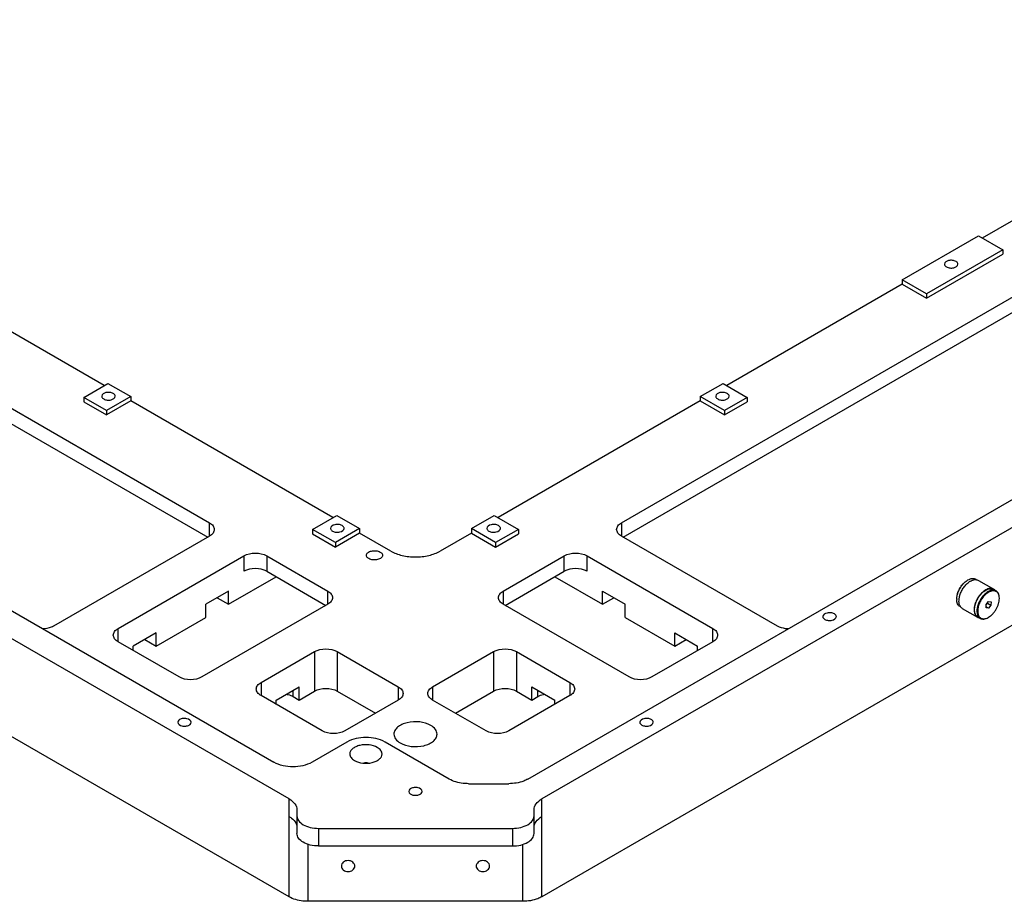
# Model space of a CAD drawing. Units: inches. Extents: x 0 to 34, y 0 to 22.
# Drawn here: x 6.8 to 11.6, y 9.4 to 13.7 of the extents above; entities that cross this region are included whole.
import ezdxf

# ---------------------------------------------------------------- set-up
doc = ezdxf.new("R2010")
doc.units = ezdxf.units.IN
doc.header["$LTSCALE"] = 1.87
doc.header["$MEASUREMENT"] = 0
doc.layers.get('0').update_dxf_attribs({"linetype": 'CONTINUOUS'})
doc.layers.add('02___PRT_ALL_AXES', color=7, linetype='CONTINUOUS')

msp = doc.modelspace()

# ---------------------------------------------------------------- linework, layer by layer
at = {"color": 7, "linetype": 'CONTINUOUS'}
for p, q in [((9.2612, 9.9637), (15.6637, 13.6604)), ((3.9636, 13.3758), (7.7126, 11.2112)), ((9.717, 11.2112), (13.4659, 13.3758)), ((3.9636, 13.3008), (7.7033, 11.1415)), ((9.7262, 11.1415), (13.4659, 13.3008)), ((8.0993, 9.391), (1.5992, 13.1441)), ((15.8303, 13.1441), (9.3302, 9.391)), ((12.3273, 13.0902), (11.4736, 12.5973)), ((11.0838, 12.3937), (11.455, 12.608)), ((11.455, 12.608), (11.5729, 12.54)), ((11.5729, 12.54), (11.2017, 12.3256)), ((7.1994, 11.8793), (6.3457, 12.3722)), ((11.0838, 12.3722), (10.2301, 11.8793)), ((11.2017, 12.3256), (11.0838, 12.3937)), ((11.0838, 12.3937), (11.0838, 12.3722)), ((7.1001, 11.822), (7.218, 11.89)), ((7.218, 11.89), (7.3293, 11.8257)), ((10.1002, 11.8257), (10.2116, 11.89)), ((10.2116, 11.89), (10.3294, 11.822)), ((7.2115, 11.7577), (7.1001, 11.822)), ((7.3293, 11.8257), (7.2115, 11.7577)), ((7.3293, 11.8257), (7.3293, 11.8043)), ((8.3129, 11.2364), (7.3293, 11.8043)), ((10.1002, 11.8043), (9.1166, 11.2364)), ((10.2181, 11.7577), (10.1002, 11.8257)), ((10.1002, 11.8257), (10.1002, 11.8043)), ((10.3294, 11.822), (10.2181, 11.7577)), ((8.2137, 11.179), (8.3315, 11.2471)), ((8.3315, 11.2471), (8.4429, 11.1828)), ((8.9866, 11.1828), (9.098, 11.2471)), ((9.098, 11.2471), (9.2159, 11.179)), ((8.325, 11.1147), (8.2137, 11.179)), ((8.4429, 11.1828), (8.325, 11.1147)), ((8.4429, 11.1828), (8.4429, 11.1614)), ((9.1045, 11.1147), (8.9866, 11.1828)), ((8.9866, 11.1828), (8.9866, 11.1614)), ((9.2159, 11.179), (9.1045, 11.1147)), ((7.7126, 11.1469), (6.9529, 10.7083)), ((8.5941, 11.074), (8.4429, 11.1614)), ((8.9866, 11.1614), (8.8354, 11.074)), ((10.4766, 10.7083), (9.717, 11.1469)), ((7.2671, 10.6968), (7.8796, 11.0504)), ((7.9909, 11.0504), (8.2879, 10.879)), ((9.1416, 10.879), (9.4386, 11.0504)), ((9.5499, 11.0504), (10.1624, 10.6968)), ((7.9909, 10.9754), (8.2786, 10.8093)), ((9.1509, 10.8093), (9.4386, 10.9754)), ((11.4036, 10.933), (11.4036, 10.933)), ((11.4422, 10.9368), (11.4468, 10.9342)), ((11.4551, 10.9312), (11.5293, 10.8884)), ((11.5285, 10.887), (11.5406, 10.88)), ((8.2879, 10.8147), (7.6754, 10.4611)), ((9.7541, 10.4611), (9.1416, 10.8147)), ((11.365, 10.8032), (11.3697, 10.8005)), ((11.3763, 10.7949), (11.4505, 10.752)), ((11.4916, 10.7974), (11.492, 10.8137)), ((11.5034, 10.7958), (11.4916, 10.7974)), ((11.5034, 10.7958), (11.4917, 10.8026)), ((11.4919, 10.8117), (11.499, 10.8202)), ((11.492, 10.8137), (11.5042, 10.8285)), ((11.499, 10.8202), (11.499, 10.8222)), ((11.499, 10.8202), (11.5157, 10.8105)), ((11.5157, 10.8105), (11.5034, 10.7958)), ((11.5042, 10.8285), (11.5161, 10.8269)), ((11.5161, 10.8269), (11.5157, 10.8105)), ((11.4513, 10.7534), (11.4634, 10.7464)), ((7.5641, 10.4611), (7.2671, 10.6325)), ((10.1624, 10.6325), (9.8654, 10.4611)), ((9.2374, 9.3688), (8.1921, 9.3688))]:
    msp.add_line(p, q, dxfattribs=at)
at = {"color": 9, "linetype": 'CONTINUOUS'}
for p, q in [((7.7126, 11.1469), (7.7126, 11.2112)), ((9.717, 11.2112), (9.717, 11.1469)), ((7.8796, 11.0504), (7.8796, 10.9754)), ((7.9909, 11.0504), (7.9909, 10.9754)), ((9.4386, 10.9754), (9.4386, 11.0504)), ((9.5499, 10.9754), (9.5499, 11.0504)), ((8.2879, 10.8147), (8.2879, 10.879)), ((9.1416, 10.879), (9.1416, 10.8147)), ((7.2671, 10.6325), (7.2671, 10.6968)), ((10.1624, 10.6325), (10.1624, 10.6968)), ((8.0993, 9.391), (8.0993, 9.8674)), ((9.3302, 9.391), (9.3302, 9.8674)), ((8.1921, 9.3688), (8.1921, 9.6466)), ((9.2374, 9.3688), (9.2374, 9.6461))]:
    msp.add_line(p, q, dxfattribs=at)
at = {"color": 7, "linetype": 'CONTINUOUS'}
for centre, radius, start, end in [((11.4408, 10.8686), 0.0744, 120.0085, 121.6018), ((11.4234, 10.8385), 0.0744, 178.3951, 179.993), ((11.4883, 10.8426), 0.0683, 359.9915, 1.8424), ((11.4697, 10.8104), 0.0682, 298.158, 300.0095)]:
    msp.add_arc(centre, radius, start, end, dxfattribs=at)
for points, knots in [([(11.3455, 12.4837), (11.3404, 12.4866), (11.3281, 12.4898), (11.308, 12.4895), (11.2895, 12.4792), (11.2895, 12.4703)], [0, 0, 0, 0, 0.277737, 0.577401, 1, 1, 1, 1]), ([(11.2895, 12.4703), (11.2895, 12.469), (11.2905, 12.4634), (11.2953, 12.4591), (11.2991, 12.4569)], [0, 0, 0, 0, 0.220843, 1, 1, 1, 1]), ([(11.2991, 12.4569), (11.3042, 12.454), (11.3166, 12.4508), (11.3367, 12.4511), (11.3551, 12.4614), (11.3551, 12.4703)], [0, 0, 0, 0, 0.277737, 0.577401, 1, 1, 1, 1]), ([(11.3551, 12.4703), (11.3551, 12.4715), (11.3541, 12.4772), (11.3493, 12.4815), (11.3455, 12.4837)], [0, 0, 0, 0, 0.220843, 1, 1, 1, 1]), ([(7.2439, 11.8407), (7.2389, 11.8437), (7.2265, 11.8468), (7.2064, 11.8466), (7.1879, 11.8363), (7.1879, 11.8273)], [0, 0, 0, 0, 0.277737, 0.577401, 1, 1, 1, 1]), ([(7.2535, 11.8273), (7.2535, 11.8286), (7.2525, 11.8343), (7.2478, 11.8385), (7.2439, 11.8407)], [0, 0, 0, 0, 0.220843, 1, 1, 1, 1]), ([(10.232, 11.8407), (10.2269, 11.8437), (10.2145, 11.8468), (10.1944, 11.8466), (10.176, 11.8363), (10.176, 11.8273)], [0, 0, 0, 0, 0.277737, 0.577401, 1, 1, 1, 1]), ([(10.2416, 11.8273), (10.2416, 11.8286), (10.2406, 11.8343), (10.2358, 11.8385), (10.232, 11.8407)], [0, 0, 0, 0, 0.220843, 1, 1, 1, 1]), ([(7.1879, 11.8273), (7.1879, 11.8261), (7.1889, 11.8204), (7.1937, 11.8162), (7.1975, 11.814)], [0, 0, 0, 0, 0.220843, 1, 1, 1, 1]), ([(7.1975, 11.814), (7.2026, 11.811), (7.215, 11.8079), (7.2351, 11.8081), (7.2535, 11.8184), (7.2535, 11.8273)], [0, 0, 0, 0, 0.277737, 0.577401, 1, 1, 1, 1]), ([(10.176, 11.8273), (10.176, 11.8261), (10.177, 11.8204), (10.1818, 11.8162), (10.1856, 11.814)], [0, 0, 0, 0, 0.220843, 1, 1, 1, 1]), ([(10.1856, 11.814), (10.1907, 11.811), (10.203, 11.8079), (10.2231, 11.8081), (10.2416, 11.8184), (10.2416, 11.8273)], [0, 0, 0, 0, 0.277737, 0.577401, 1, 1, 1, 1]), ([(7.7126, 11.2112), (7.7191, 11.2074), (7.7303, 11.1989), (7.7356, 11.1852), (7.7356, 11.179)], [0, 0, 0, 0, 0.550743, 1, 1, 1, 1]), ([(7.7356, 11.179), (7.7356, 11.1729), (7.7303, 11.1592), (7.7191, 11.1506), (7.7126, 11.1469)], [0, 0, 0, 0, 0.449257, 1, 1, 1, 1]), ([(8.3575, 11.1978), (8.3524, 11.2007), (8.34, 11.2039), (8.3199, 11.2036), (8.3015, 11.1933), (8.3015, 11.1844)], [0, 0, 0, 0, 0.277737, 0.577401, 1, 1, 1, 1]), ([(8.3015, 11.1844), (8.3015, 11.1831), (8.3025, 11.1774), (8.3073, 11.1732), (8.3111, 11.171)], [0, 0, 0, 0, 0.220843, 1, 1, 1, 1]), ([(8.3111, 11.171), (8.3162, 11.1681), (8.3286, 11.1649), (8.3486, 11.1652), (8.3671, 11.1755), (8.3671, 11.1844)], [0, 0, 0, 0, 0.277737, 0.577401, 1, 1, 1, 1]), ([(8.3671, 11.1844), (8.3671, 11.1856), (8.3661, 11.1913), (8.3613, 11.1956), (8.3575, 11.1978)], [0, 0, 0, 0, 0.220843, 1, 1, 1, 1]), ([(9.1184, 11.1978), (9.1133, 11.2007), (9.101, 11.2039), (9.0809, 11.2036), (9.0624, 11.1933), (9.0624, 11.1844)], [0, 0, 0, 0, 0.277737, 0.577401, 1, 1, 1, 1]), ([(9.0624, 11.1844), (9.0624, 11.1831), (9.0634, 11.1774), (9.0682, 11.1732), (9.072, 11.171)], [0, 0, 0, 0, 0.220843, 1, 1, 1, 1]), ([(9.072, 11.171), (9.0771, 11.1681), (9.0895, 11.1649), (9.1096, 11.1652), (9.128, 11.1755), (9.128, 11.1844)], [0, 0, 0, 0, 0.277737, 0.577401, 1, 1, 1, 1]), ([(9.128, 11.1844), (9.128, 11.1856), (9.127, 11.1913), (9.1222, 11.1956), (9.1184, 11.1978)], [0, 0, 0, 0, 0.220843, 1, 1, 1, 1]), ([(9.6939, 11.179), (9.6939, 11.1852), (9.6993, 11.1989), (9.7104, 11.2074), (9.717, 11.2112)], [0, 0, 0, 0, 0.449257, 1, 1, 1, 1]), ([(9.717, 11.1469), (9.7104, 11.1506), (9.6993, 11.1592), (9.6939, 11.1729), (9.6939, 11.179)], [0, 0, 0, 0, 0.550743, 1, 1, 1, 1]), ([(8.5941, 11.074), (8.6112, 11.0641), (8.6511, 11.0497), (8.7148, 11.0428), (8.7784, 11.0497), (8.8183, 11.0641), (8.8354, 11.074)], [0, 0, 0, 0, 0.237241, 0.5, 0.762759, 1, 1, 1, 1]), ([(11.3548, 10.8716), (11.357, 10.8779), (11.3626, 10.8903), (11.3736, 10.9072), (11.3866, 10.9214), (11.3966, 10.929), (11.4018, 10.9319)], [0, 0, 0, 0, 0.259654, 0.521197, 0.771695, 1, 1, 1, 1]), ([(11.355, 10.8705), (11.3572, 10.8769), (11.3628, 10.8894), (11.3738, 10.9064), (11.3867, 10.9209), (11.3967, 10.9288), (11.4018, 10.932)], [0, 0, 0, 0, 0.258489, 0.519168, 0.769883, 1, 1, 1, 1]), ([(11.3661, 10.8637), (11.3685, 10.8704), (11.3744, 10.8835), (11.386, 10.9012), (11.3997, 10.9162), (11.4103, 10.9242), (11.4157, 10.9273)], [0, 0, 0, 0, 0.259697, 0.521227, 0.771694, 1, 1, 1, 1]), ([(11.4036, 10.933), (11.407, 10.935), (11.4137, 10.9382), (11.4241, 10.9407), (11.4338, 10.9404), (11.4397, 10.9383), (11.4422, 10.9368)], [0, 0, 0, 0, 0.289809, 0.549045, 0.782228, 1, 1, 1, 1]), ([(11.4157, 10.9273), (11.4183, 10.9289), (11.4236, 10.9315), (11.4317, 10.9341), (11.4395, 10.9352), (11.4445, 10.9348), (11.4469, 10.9343)], [0, 0, 0, 0, 0.28177, 0.541088, 0.779232, 1, 1, 1, 1]), ([(11.4469, 10.9343), (11.4476, 10.9342), (11.4505, 10.9335), (11.4532, 10.9323), (11.4551, 10.9312)], [0, 0, 0, 0, 0.254223, 1, 1, 1, 1]), ([(8.2879, 10.879), (8.2944, 10.8752), (8.3056, 10.8667), (8.311, 10.853), (8.311, 10.8468)], [0, 0, 0, 0, 0.550743, 1, 1, 1, 1]), ([(9.1186, 10.8468), (9.1186, 10.853), (9.1239, 10.8667), (9.1351, 10.8752), (9.1416, 10.879)], [0, 0, 0, 0, 0.449257, 1, 1, 1, 1]), ([(11.4899, 10.8845), (11.4841, 10.8811), (11.4728, 10.8724), (11.4583, 10.8559), (11.4464, 10.8365), (11.438, 10.8158), (11.4344, 10.7983), (11.4341, 10.7851), (11.435, 10.7763), (11.4372, 10.7684), (11.4405, 10.7615), (11.4449, 10.7559), (11.4486, 10.7531), (11.4505, 10.752)], [0, 0, 0, 0, 0.128649, 0.270205, 0.417325, 0.561635, 0.69527, 0.756276, 0.812767, 0.864716, 0.912536, 0.957153, 1, 1, 1, 1]), ([(11.4513, 10.7534), (11.4494, 10.7545), (11.4458, 10.7572), (11.4415, 10.7627), (11.4382, 10.7694), (11.4361, 10.7772), (11.4352, 10.7858), (11.4355, 10.7987), (11.439, 10.8159), (11.4472, 10.8362), (11.4589, 10.8552), (11.4731, 10.8714), (11.4842, 10.8799), (11.4899, 10.8832)], [0, 0, 0, 0, 0.042848, 0.087465, 0.135286, 0.187237, 0.243728, 0.304734, 0.438368, 0.582676, 0.729794, 0.87135, 1, 1, 1, 1]), ([(11.5293, 10.8884), (11.5267, 10.8899), (11.5207, 10.892), (11.5108, 10.8923), (11.5002, 10.8897), (11.4934, 10.8865), (11.4899, 10.8845)], [0, 0, 0, 0, 0.217767, 0.450944, 0.710182, 1, 1, 1, 1]), ([(11.4899, 10.8832), (11.4933, 10.8851), (11.5, 10.8883), (11.5104, 10.8908), (11.5201, 10.8906), (11.526, 10.8885), (11.5285, 10.887)], [0, 0, 0, 0, 0.289813, 0.549052, 0.78223, 1, 1, 1, 1]), ([(11.5406, 10.88), (11.538, 10.8815), (11.5322, 10.8836), (11.5225, 10.8839), (11.5121, 10.8814), (11.5054, 10.8782), (11.502, 10.8762)], [0, 0, 0, 0, 0.217767, 0.450947, 0.710185, 1, 1, 1, 1]), ([(11.54, 10.8773), (11.5375, 10.8786), (11.532, 10.8803), (11.5229, 10.8803), (11.5133, 10.8778), (11.507, 10.8748), (11.5038, 10.873)], [0, 0, 0, 0, 0.217775, 0.451771, 0.711236, 1, 1, 1, 1]), ([(11.536, 10.8829), (11.5355, 10.8834), (11.5335, 10.8855), (11.5312, 10.8873), (11.5293, 10.8884)], [0, 0, 0, 0, 0.254212, 1, 1, 1, 1]), ([(11.5565, 10.8447), (11.5565, 10.8486), (11.556, 10.8561), (11.5529, 10.8663), (11.5479, 10.8746), (11.5431, 10.8786), (11.5406, 10.88)], [0, 0, 0, 0, 0.289799, 0.549048, 0.782227, 1, 1, 1, 1]), ([(8.311, 10.8468), (8.311, 10.8407), (8.3056, 10.827), (8.2944, 10.8185), (8.2879, 10.8147)], [0, 0, 0, 0, 0.449257, 1, 1, 1, 1]), ([(9.1416, 10.8147), (9.1351, 10.8185), (9.1239, 10.827), (9.1186, 10.8407), (9.1186, 10.8468)], [0, 0, 0, 0, 0.550743, 1, 1, 1, 1]), ([(11.3491, 10.8406), (11.3491, 10.8457), (11.3502, 10.8562), (11.353, 10.8664), (11.3548, 10.8716)], [0, 0, 0, 0, 0.478679, 1, 1, 1, 1]), ([(11.3491, 10.8406), (11.3492, 10.8455), (11.3505, 10.8557), (11.3532, 10.8655), (11.355, 10.8705)], [0, 0, 0, 0, 0.480735, 1, 1, 1, 1]), ([(11.365, 10.8032), (11.3625, 10.8047), (11.3577, 10.8087), (11.3527, 10.8169), (11.3496, 10.8272), (11.3491, 10.8346), (11.3491, 10.8385)], [0, 0, 0, 0, 0.217772, 0.450955, 0.710191, 1, 1, 1, 1]), ([(11.3696, 10.8004), (11.3675, 10.8027), (11.364, 10.8082), (11.3609, 10.8181), (11.3597, 10.8294), (11.3602, 10.8374), (11.3607, 10.8415)], [0, 0, 0, 0, 0.213062, 0.448651, 0.711011, 1, 1, 1, 1]), ([(11.3607, 10.8415), (11.3608, 10.8424), (11.3614, 10.8461), (11.3621, 10.8497), (11.3628, 10.8525)], [0, 0, 0, 0, 0.244644, 1, 1, 1, 1]), ([(11.3628, 10.8525), (11.363, 10.8534), (11.364, 10.8572), (11.3651, 10.8609), (11.3661, 10.8637)], [0, 0, 0, 0, 0.24611, 1, 1, 1, 1]), ([(11.502, 10.8762), (11.4963, 10.8729), (11.4852, 10.8644), (11.471, 10.8482), (11.4593, 10.8292), (11.4511, 10.8089), (11.4476, 10.7918), (11.4473, 10.7789), (11.4482, 10.7702), (11.4503, 10.7624), (11.4535, 10.7557), (11.4579, 10.7502), (11.4615, 10.7475), (11.4634, 10.7464)], [0, 0, 0, 0, 0.128649, 0.270206, 0.417324, 0.561633, 0.695268, 0.756274, 0.812765, 0.864715, 0.912536, 0.957152, 1, 1, 1, 1]), ([(11.5038, 10.873), (11.4984, 10.8699), (11.4878, 10.8618), (11.4742, 10.8464), (11.463, 10.8284), (11.455, 10.809), (11.4509, 10.7899), (11.451, 10.7748), (11.4535, 10.7643), (11.4564, 10.7577), (11.4604, 10.7522), (11.4637, 10.7494), (11.4655, 10.7483)], [0, 0, 0, 0, 0.128053, 0.26888, 0.415384, 0.559442, 0.693362, 0.81141, 0.863867, 0.912162, 0.957104, 1, 1, 1, 1]), ([(11.5038, 10.7513), (11.5074, 10.7534), (11.5146, 10.7584), (11.5244, 10.7675), (11.5334, 10.7784), (11.5413, 10.7905), (11.5479, 10.8034), (11.5527, 10.8167), (11.5558, 10.8297), (11.5565, 10.8384), (11.5565, 10.8426)], [0, 0, 0, 0, 0.114159, 0.237328, 0.366979, 0.500005, 0.63303, 0.76268, 0.885849, 1, 1, 1, 1]), ([(11.5565, 10.8448), (11.5564, 10.8485), (11.5556, 10.8554), (11.5524, 10.8649), (11.5472, 10.8725), (11.5425, 10.876), (11.54, 10.8773)], [0, 0, 0, 0, 0.288553, 0.546701, 0.779966, 1, 1, 1, 1]), ([(11.3763, 10.7949), (11.3757, 10.7952), (11.3732, 10.7968), (11.371, 10.7987), (11.3696, 10.8004)], [0, 0, 0, 0, 0.247655, 1, 1, 1, 1]), ([(11.4505, 10.752), (11.4512, 10.7516), (11.4537, 10.7503), (11.4566, 10.7494), (11.4587, 10.7489)], [0, 0, 0, 0, 0.247655, 1, 1, 1, 1]), ([(11.4634, 10.7464), (11.4659, 10.7449), (11.4718, 10.7428), (11.4815, 10.7426), (11.4919, 10.745), (11.4986, 10.7483), (11.502, 10.7502)], [0, 0, 0, 0, 0.217767, 0.450947, 0.710185, 1, 1, 1, 1]), ([(11.4655, 10.7483), (11.4678, 10.7467), (11.4732, 10.7444), (11.4824, 10.7437), (11.4922, 10.7457), (11.4987, 10.7485), (11.5019, 10.7502)], [0, 0, 0, 0, 0.220018, 0.453275, 0.711404, 1, 1, 1, 1]), ([(7.2441, 10.6647), (7.2441, 10.6708), (7.2495, 10.6845), (7.2606, 10.6931), (7.2671, 10.6968)], [0, 0, 0, 0, 0.449984, 1, 1, 1, 1]), ([(10.1624, 10.6968), (10.1689, 10.6931), (10.18, 10.6845), (10.1854, 10.6708), (10.1854, 10.6647)], [0, 0, 0, 0, 0.550016, 1, 1, 1, 1]), ([(7.2671, 10.6325), (7.2606, 10.6363), (7.2495, 10.6449), (7.2441, 10.6585), (7.2441, 10.6647)], [0, 0, 0, 0, 0.550016, 1, 1, 1, 1]), ([(10.1854, 10.6647), (10.1854, 10.6585), (10.18, 10.6449), (10.1689, 10.6363), (10.1624, 10.6325)], [0, 0, 0, 0, 0.449984, 1, 1, 1, 1]), ([(9.2612, 9.9637), (9.2548, 9.96), (9.2257, 9.9465), (9.193, 9.9415), (9.1684, 9.9415)], [0, 0, 0, 0, 0.229116, 1, 1, 1, 1]), ([(8.0993, 9.7817), (8.1032, 9.7794), (8.1167, 9.7707), (8.1284, 9.7583), (8.1333, 9.7477)], [0, 0, 0, 0, 0.279593, 1, 1, 1, 1]), ([(9.2962, 9.7477), (9.2978, 9.751), (9.3061, 9.765), (9.3193, 9.7754), (9.3302, 9.7817)], [0, 0, 0, 0, 0.224542, 1, 1, 1, 1]), ([(8.1921, 9.3688), (8.1836, 9.3688), (8.1517, 9.3707), (8.1196, 9.3793), (8.0993, 9.391)], [0, 0, 0, 0, 0.267144, 1, 1, 1, 1]), ([(9.3302, 9.391), (9.3238, 9.3874), (9.2947, 9.3738), (9.2621, 9.3688), (9.2374, 9.3688)], [0, 0, 0, 0, 0.229116, 1, 1, 1, 1])]:
    msp.add_open_spline(points, degree=3, knots=knots, dxfattribs=at)
for points in [[(7.8796, 11.0504), (7.8961, 11.06), (7.9353, 11.0675), (7.9744, 11.06), (7.9909, 11.0504)], [(9.4386, 11.0504), (9.4551, 11.06), (9.4942, 11.0675), (9.5334, 11.06), (9.5499, 11.0504)], [(7.9909, 10.9754), (7.9744, 10.985), (7.9353, 10.9925), (7.8961, 10.985), (7.8796, 10.9754)], [(9.5499, 10.9754), (9.5334, 10.985), (9.4942, 10.9925), (9.4551, 10.985), (9.4386, 10.9754)], [(7.6754, 10.4611), (7.6589, 10.4515), (7.6198, 10.444), (7.5806, 10.4515), (7.5641, 10.4611)], [(9.8654, 10.4611), (9.8489, 10.4515), (9.8097, 10.444), (9.7706, 10.4515), (9.7541, 10.4611)], [(8.1333, 9.7477), (8.1361, 9.7417), (8.1377, 9.7348), (8.1377, 9.7281)], [(9.2918, 9.7281), (9.2918, 9.7348), (9.2934, 9.7417), (9.2962, 9.7477)]]:
    msp.add_open_spline(points, degree=3, dxfattribs=at)
at = {"layer": '02___PRT_ALL_AXES', "color": 7, "linetype": 'CONTINUOUS'}
for p, q in [((1.7658, 13.6604), (8.0257, 10.046)), ((8.0993, 9.8674), (1.5992, 13.6205)), ((15.8303, 13.6205), (9.3302, 9.8674)), ((11.2017, 12.3042), (11.5729, 12.5185)), ((11.5729, 12.54), (11.5729, 12.5185)), ((11.0838, 12.3722), (11.2017, 12.3042)), ((11.2017, 12.3256), (11.2017, 12.3042)), ((7.1001, 11.822), (7.1001, 11.8006)), ((7.1001, 11.8006), (7.2115, 11.7363)), ((7.3293, 11.8043), (7.2115, 11.7363)), ((10.1002, 11.8043), (10.2181, 11.7363)), ((10.2181, 11.7363), (10.3294, 11.8006)), ((10.3294, 11.822), (10.3294, 11.8006)), ((7.2115, 11.7577), (7.2115, 11.7363)), ((10.2181, 11.7577), (10.2181, 11.7363)), ((8.2137, 11.179), (8.2137, 11.1576)), ((9.2159, 11.179), (9.2159, 11.1576)), ((8.2137, 11.1576), (8.325, 11.0933)), ((8.4429, 11.1614), (8.325, 11.0933)), ((8.9866, 11.1614), (9.1045, 11.0933)), ((9.1045, 11.0933), (9.2159, 11.1576)), ((8.325, 11.1147), (8.325, 11.0933)), ((9.1045, 11.1147), (9.1045, 11.0933)), ((7.8054, 10.8147), (8.0373, 10.9487)), ((9.3922, 10.9487), (9.6242, 10.8147)), ((7.8054, 10.879), (7.694, 10.8147)), ((7.8054, 10.8147), (7.8054, 10.879)), ((9.6242, 10.879), (9.7355, 10.8147)), ((9.6242, 10.8147), (9.6242, 10.879)), ((7.7497, 10.8469), (7.8054, 10.8147)), ((9.6242, 10.8147), (9.6798, 10.8469)), ((7.694, 10.7504), (7.694, 10.8147)), ((9.7355, 10.7504), (9.7355, 10.8147)), ((7.4527, 10.6111), (7.694, 10.7504)), ((9.7355, 10.7504), (9.9768, 10.6111)), ((7.4527, 10.6754), (7.3414, 10.6111)), ((7.3971, 10.6433), (7.4527, 10.6111)), ((7.4527, 10.6111), (7.4527, 10.6754)), ((9.9768, 10.6754), (10.0881, 10.6111)), ((9.9768, 10.6111), (9.9768, 10.6754)), ((9.9768, 10.6111), (10.0325, 10.6433)), ((7.3414, 10.5897), (7.3414, 10.6111)), ((10.0881, 10.5897), (10.0881, 10.6111)), ((7.9631, 10.4343), (8.2229, 10.5843)), ((8.3343, 10.5843), (8.6312, 10.4129)), ((8.7983, 10.4129), (9.0952, 10.5843)), ((9.2066, 10.5843), (9.4664, 10.4343)), ((8.0373, 10.3486), (8.1487, 10.4129)), ((8.1487, 10.3486), (8.1487, 10.4129)), ((9.2808, 10.4129), (9.3922, 10.3486)), ((9.2808, 10.3486), (9.2808, 10.4129)), ((8.2601, 10.1985), (7.9631, 10.37)), ((8.1194, 10.3655), (8.1487, 10.3486)), ((8.1487, 10.3486), (8.2229, 10.3914)), ((8.3343, 10.3914), (8.5199, 10.2843)), ((8.9096, 10.2843), (9.0952, 10.3914)), ((9.4664, 10.37), (9.1695, 10.1985)), ((9.2066, 10.3914), (9.2808, 10.3486)), ((9.2808, 10.3486), (9.3101, 10.3655)), ((8.0373, 10.3271), (8.0373, 10.3486)), ((8.6312, 10.3486), (8.3714, 10.1985)), ((9.0581, 10.1985), (8.7983, 10.3486)), ((9.3922, 10.3271), (9.3922, 10.3486)), ((8.3811, 10.1441), (8.2112, 10.046)), ((8.8792, 9.9637), (8.5667, 10.1441)), ((8.972, 9.9415), (9.1684, 9.9415)), ((8.1377, 9.8138), (8.1377, 9.6989)), ((9.2918, 9.6989), (9.2918, 9.8138)), ((8.2427, 9.724), (9.1868, 9.724)), ((8.2427, 9.6383), (9.1868, 9.6383))]:
    msp.add_line(p, q, dxfattribs=at)
at = {"layer": '02___PRT_ALL_AXES', "color": 9, "linetype": 'CONTINUOUS'}
for p, q in [((8.2229, 10.5843), (8.2229, 10.3914)), ((8.3343, 10.5843), (8.3343, 10.3914)), ((9.0952, 10.5843), (9.0952, 10.3914)), ((9.2066, 10.5843), (9.2066, 10.3914)), ((7.9631, 10.4343), (7.9631, 10.37)), ((8.6312, 10.4129), (8.6312, 10.3486)), ((8.7983, 10.4129), (8.7983, 10.3486)), ((9.4664, 10.4343), (9.4664, 10.37)), ((8.1194, 10.3655), (8.1194, 10.3959)), ((9.3101, 10.3655), (9.3101, 10.3959)), ((8.2427, 9.724), (8.2427, 9.6383)), ((9.1868, 9.724), (9.1868, 9.6383))]:
    msp.add_line(p, q, dxfattribs=at)
at = {"layer": '02___PRT_ALL_AXES', "color": 7, "linetype": 'CONTINUOUS'}
msp.add_arc((8.4735, 9.9165), 0.126, 85.1914, 94.8086, dxfattribs=at)
for points, knots in [([(8.4761, 11.0531), (8.4761, 11.0578), (8.4832, 11.0685), (8.5012, 11.0753), (8.5224, 11.0765), (8.5368, 11.0726), (8.5429, 11.0691)], [0, 0, 0, 0, 0.183589, 0.435247, 0.728411, 1, 1, 1, 1]), ([(8.4876, 11.0372), (8.4859, 11.0381), (8.4804, 11.0418), (8.4761, 11.0484), (8.4761, 11.0531)], [0, 0, 0, 0, 0.294559, 1, 1, 1, 1]), ([(8.5544, 11.0531), (8.5544, 11.0484), (8.5473, 11.0377), (8.5293, 11.031), (8.5081, 11.0297), (8.4936, 11.0337), (8.4876, 11.0372)], [0, 0, 0, 0, 0.183589, 0.435247, 0.728411, 1, 1, 1, 1]), ([(8.5429, 11.0691), (8.5446, 11.0681), (8.5501, 11.0644), (8.5543, 11.0579), (8.5544, 11.0531)], [0, 0, 0, 0, 0.294559, 1, 1, 1, 1]), ([(10.7535, 10.7681), (10.7484, 10.771), (10.736, 10.7741), (10.7159, 10.7739), (10.6975, 10.7636), (10.6975, 10.7547)], [0, 0, 0, 0, 0.277658, 0.577372, 1, 1, 1, 1]), ([(10.6975, 10.7547), (10.6975, 10.7534), (10.6985, 10.7477), (10.7033, 10.7435), (10.7071, 10.7413)], [0, 0, 0, 0, 0.220891, 1, 1, 1, 1]), ([(10.7071, 10.7413), (10.7122, 10.7384), (10.7245, 10.7352), (10.7446, 10.7355), (10.7631, 10.7458), (10.7631, 10.7547)], [0, 0, 0, 0, 0.277658, 0.577372, 1, 1, 1, 1]), ([(10.7631, 10.7547), (10.7631, 10.7559), (10.7621, 10.7616), (10.7573, 10.7659), (10.7535, 10.7681)], [0, 0, 0, 0, 0.220891, 1, 1, 1, 1]), ([(6.9529, 10.7083), (6.9493, 10.7062), (6.9323, 10.6983), (6.9135, 10.6952), (6.8991, 10.695)], [0, 0, 0, 0, 0.228293, 1, 1, 1, 1]), ([(10.5304, 10.695), (10.5254, 10.695), (10.5069, 10.6963), (10.4884, 10.7015), (10.4766, 10.7083)], [0, 0, 0, 0, 0.267302, 1, 1, 1, 1]), ([(7.94, 10.4021), (7.94, 10.4083), (7.9455, 10.4219), (7.9566, 10.4305), (7.9631, 10.4343)], [0, 0, 0, 0, 0.449984, 1, 1, 1, 1]), ([(7.9631, 10.37), (7.9566, 10.3737), (7.9455, 10.3823), (7.94, 10.396), (7.94, 10.4021)], [0, 0, 0, 0, 0.550016, 1, 1, 1, 1]), ([(8.6312, 10.4129), (8.6377, 10.4091), (8.6489, 10.4005), (8.6543, 10.3868), (8.6543, 10.3807)], [0, 0, 0, 0, 0.550016, 1, 1, 1, 1]), ([(8.7752, 10.3807), (8.7752, 10.3868), (8.7806, 10.4005), (8.7918, 10.4091), (8.7983, 10.4129)], [0, 0, 0, 0, 0.449984, 1, 1, 1, 1]), ([(9.4664, 10.4343), (9.4729, 10.4305), (9.4841, 10.4219), (9.4895, 10.4083), (9.4895, 10.4021)], [0, 0, 0, 0, 0.550016, 1, 1, 1, 1]), ([(9.4895, 10.4021), (9.4895, 10.396), (9.4841, 10.3823), (9.4729, 10.3737), (9.4664, 10.37)], [0, 0, 0, 0, 0.449984, 1, 1, 1, 1]), ([(8.0858, 10.377), (8.0889, 10.3765), (8.1005, 10.3741), (8.1118, 10.3699), (8.1194, 10.3655)], [0, 0, 0, 0, 0.266184, 1, 1, 1, 1]), ([(8.6543, 10.3807), (8.6543, 10.3746), (8.6489, 10.3609), (8.6377, 10.3523), (8.6312, 10.3486)], [0, 0, 0, 0, 0.449984, 1, 1, 1, 1]), ([(8.7983, 10.3486), (8.7918, 10.3523), (8.7806, 10.3609), (8.7752, 10.3746), (8.7752, 10.3807)], [0, 0, 0, 0, 0.550016, 1, 1, 1, 1]), ([(9.3101, 10.3655), (9.3125, 10.3669), (9.3231, 10.3722), (9.3348, 10.3755), (9.3438, 10.377)], [0, 0, 0, 0, 0.23222, 1, 1, 1, 1]), ([(7.6229, 10.2403), (7.6229, 10.2492), (7.6044, 10.2595), (7.5843, 10.2598), (7.5719, 10.2567), (7.5669, 10.2537)], [0, 0, 0, 0, 0.422628, 0.722342, 1, 1, 1, 1]), ([(9.8626, 10.2537), (9.8576, 10.2567), (9.8452, 10.2598), (9.8251, 10.2595), (9.8066, 10.2492), (9.8066, 10.2403)], [0, 0, 0, 0, 0.277658, 0.577372, 1, 1, 1, 1]), ([(7.5669, 10.2537), (7.5654, 10.2529), (7.5608, 10.2498), (7.5573, 10.2443), (7.5573, 10.2403)], [0, 0, 0, 0, 0.294559, 1, 1, 1, 1]), ([(7.5573, 10.2403), (7.5573, 10.2314), (7.5757, 10.2211), (7.5958, 10.2209), (7.6082, 10.224), (7.6133, 10.2269)], [0, 0, 0, 0, 0.422628, 0.722342, 1, 1, 1, 1]), ([(7.6133, 10.2269), (7.6147, 10.2278), (7.6193, 10.2309), (7.6229, 10.2364), (7.6229, 10.2403)], [0, 0, 0, 0, 0.294559, 1, 1, 1, 1]), ([(8.789, 10.2253), (8.7728, 10.2347), (8.7339, 10.2452), (8.6848, 10.2427), (8.6488, 10.2307), (8.6277, 10.2179), (8.6134, 10.2016), (8.6098, 10.1885), (8.6098, 10.1825)], [0, 0, 0, 0, 0.269884, 0.561305, 0.695444, 0.813129, 0.912848, 1, 1, 1, 1]), ([(8.8197, 10.1825), (8.8197, 10.1906), (8.8126, 10.2089), (8.7977, 10.2203), (8.789, 10.2253)], [0, 0, 0, 0, 0.44918, 1, 1, 1, 1]), ([(9.8066, 10.2403), (9.8066, 10.2391), (9.8076, 10.2334), (9.8124, 10.2291), (9.8162, 10.2269)], [0, 0, 0, 0, 0.220891, 1, 1, 1, 1]), ([(9.8162, 10.2269), (9.8213, 10.224), (9.8337, 10.2209), (9.8538, 10.2211), (9.8723, 10.2314), (9.8723, 10.2403)], [0, 0, 0, 0, 0.277658, 0.577372, 1, 1, 1, 1]), ([(9.8723, 10.2403), (9.8723, 10.2416), (9.8712, 10.2473), (9.8665, 10.2515), (9.8626, 10.2537)], [0, 0, 0, 0, 0.220891, 1, 1, 1, 1]), ([(8.6098, 10.1825), (8.6098, 10.1743), (8.6169, 10.156), (8.6318, 10.1446), (8.6405, 10.1396)], [0, 0, 0, 0, 0.44918, 1, 1, 1, 1]), ([(8.6405, 10.1396), (8.6568, 10.1302), (8.6956, 10.1197), (8.7447, 10.1222), (8.7807, 10.1342), (8.8018, 10.1471), (8.8161, 10.1633), (8.8197, 10.1764), (8.8197, 10.1825)], [0, 0, 0, 0, 0.269884, 0.561305, 0.695444, 0.813129, 0.912848, 1, 1, 1, 1]), ([(8.529, 10.1181), (8.5168, 10.1251), (8.4878, 10.1329), (8.4511, 10.1311), (8.4242, 10.1221), (8.4084, 10.1125), (8.3977, 10.1003), (8.395, 10.0905), (8.395, 10.086)], [0, 0, 0, 0, 0.26991, 0.56132, 0.695461, 0.813129, 0.912845, 1, 1, 1, 1]), ([(8.552, 10.086), (8.552, 10.0921), (8.5466, 10.1058), (8.5355, 10.1143), (8.529, 10.1181)], [0, 0, 0, 0, 0.449257, 1, 1, 1, 1]), ([(8.395, 10.086), (8.395, 10.0799), (8.4004, 10.0663), (8.4115, 10.0577), (8.418, 10.054)], [0, 0, 0, 0, 0.449257, 1, 1, 1, 1]), ([(8.418, 10.054), (8.4301, 10.047), (8.4592, 10.0391), (8.4959, 10.041), (8.5228, 10.0499), (8.5386, 10.0596), (8.5492, 10.0717), (8.552, 10.0815), (8.552, 10.086)], [0, 0, 0, 0, 0.26991, 0.56132, 0.695461, 0.813129, 0.912845, 1, 1, 1, 1]), ([(8.7476, 9.9038), (8.7476, 9.9128), (8.7291, 9.9231), (8.709, 9.9233), (8.6966, 9.9202), (8.6916, 9.9172)], [0, 0, 0, 0, 0.422628, 0.722342, 1, 1, 1, 1]), ([(8.972, 9.9415), (8.9634, 9.9415), (8.9315, 9.9433), (8.8995, 9.9519), (8.8792, 9.9637)], [0, 0, 0, 0, 0.267144, 1, 1, 1, 1]), ([(8.6916, 9.9172), (8.6901, 9.9164), (8.6855, 9.9133), (8.6819, 9.9078), (8.6819, 9.9038)], [0, 0, 0, 0, 0.294559, 1, 1, 1, 1]), ([(8.6819, 9.9038), (8.6819, 9.8949), (8.7004, 9.8846), (8.7205, 9.8844), (8.7329, 9.8875), (8.738, 9.8905)], [0, 0, 0, 0, 0.422628, 0.722342, 1, 1, 1, 1]), ([(8.738, 9.8905), (8.7394, 9.8913), (8.744, 9.8944), (8.7476, 9.8999), (8.7476, 9.9038)], [0, 0, 0, 0, 0.294559, 1, 1, 1, 1]), ([(8.0993, 9.8674), (8.1102, 9.8612), (8.1288, 9.8469), (8.1377, 9.8241), (8.1377, 9.8138)], [0, 0, 0, 0, 0.550749, 1, 1, 1, 1]), ([(9.2918, 9.8138), (9.2918, 9.8241), (9.3007, 9.8469), (9.3193, 9.8612), (9.3302, 9.8674)], [0, 0, 0, 0, 0.449251, 1, 1, 1, 1]), ([(8.1377, 9.7846), (8.1377, 9.7764), (8.1449, 9.7582), (8.1696, 9.7391), (8.2035, 9.7268), (8.2293, 9.724), (8.2427, 9.724)], [0, 0, 0, 0, 0.186518, 0.415133, 0.692572, 1, 1, 1, 1]), ([(9.1868, 9.724), (9.2003, 9.724), (9.226, 9.7268), (9.2599, 9.7391), (9.2846, 9.7582), (9.2918, 9.7764), (9.2918, 9.7846)], [0, 0, 0, 0, 0.307391, 0.584882, 0.813505, 1, 1, 1, 1]), ([(8.2427, 9.6383), (8.2293, 9.6383), (8.2035, 9.6411), (8.1696, 9.6534), (8.1449, 9.6725), (8.1377, 9.6907), (8.1377, 9.6989)], [0, 0, 0, 0, 0.307428, 0.584867, 0.813482, 1, 1, 1, 1]), ([(9.1868, 9.6383), (9.2003, 9.6383), (9.226, 9.6411), (9.2599, 9.6534), (9.2846, 9.6725), (9.2918, 9.6907), (9.2918, 9.6989)], [0, 0, 0, 0, 0.307391, 0.584882, 0.813505, 1, 1, 1, 1]), ([(8.4195, 9.5403), (8.4195, 9.5474), (8.4107, 9.5627), (8.3867, 9.5694), (8.3626, 9.5627), (8.3539, 9.5474), (8.3539, 9.5403)], [0, 0, 0, 0, 0.232257, 0.5, 0.767743, 1, 1, 1, 1]), ([(8.3539, 9.5403), (8.3539, 9.5332), (8.3626, 9.5179), (8.3867, 9.5111), (8.4107, 9.5179), (8.4195, 9.5332), (8.4195, 9.5403)], [0, 0, 0, 0, 0.232257, 0.5, 0.767743, 1, 1, 1, 1]), ([(9.0756, 9.5403), (9.0756, 9.5474), (9.0669, 9.5627), (9.0428, 9.5694), (9.0188, 9.5627), (9.01, 9.5474), (9.01, 9.5403)], [0, 0, 0, 0, 0.232257, 0.5, 0.767743, 1, 1, 1, 1]), ([(9.01, 9.5403), (9.01, 9.5332), (9.0188, 9.5179), (9.0428, 9.5111), (9.0669, 9.5179), (9.0756, 9.5332), (9.0756, 9.5403)], [0, 0, 0, 0, 0.232257, 0.5, 0.767743, 1, 1, 1, 1])]:
    msp.add_open_spline(points, degree=3, knots=knots, dxfattribs=at)
for points in [[(8.2229, 10.5843), (8.2395, 10.5938), (8.2786, 10.6014), (8.3178, 10.5938), (8.3343, 10.5843)], [(9.0952, 10.5843), (9.1117, 10.5938), (9.1509, 10.6014), (9.19, 10.5938), (9.2066, 10.5843)], [(8.2229, 10.3914), (8.2395, 10.401), (8.2786, 10.4085), (8.3178, 10.401), (8.3343, 10.3914)], [(9.0952, 10.3914), (9.1117, 10.401), (9.1509, 10.4085), (9.19, 10.401), (9.2066, 10.3914)], [(8.3714, 10.1985), (8.3549, 10.189), (8.3157, 10.1814), (8.2766, 10.189), (8.2601, 10.1985)], [(8.5667, 10.1441), (8.5391, 10.16), (8.4739, 10.1726), (8.4086, 10.16), (8.3811, 10.1441)], [(9.1695, 10.1985), (9.1529, 10.189), (9.1138, 10.1814), (9.0746, 10.189), (9.0581, 10.1985)], [(8.2112, 10.046), (8.1837, 10.0301), (8.1184, 10.0176), (8.0532, 10.0301), (8.0257, 10.046)]]:
    msp.add_open_spline(points, degree=3, dxfattribs=at)

doc.saveas('drawing.dxf')
